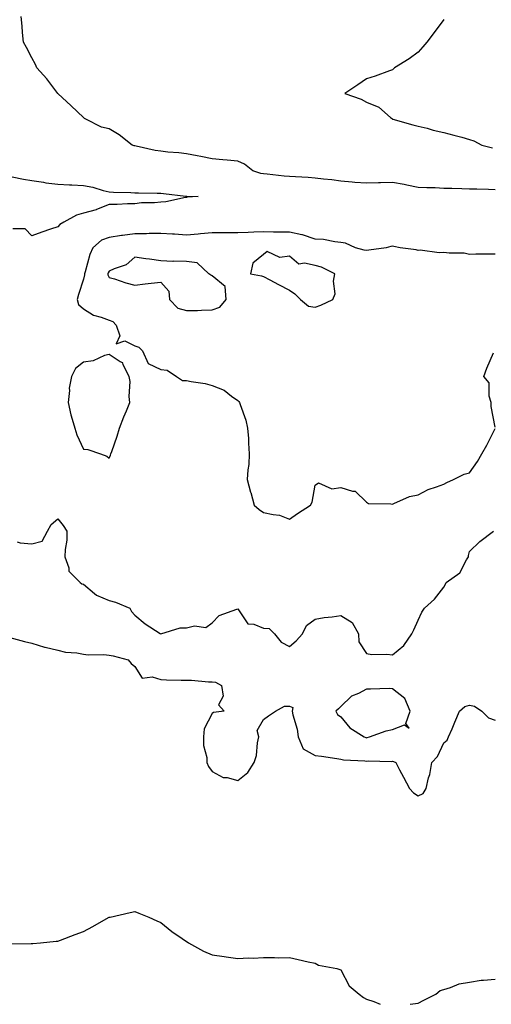
# Model space of a CAD drawing. Units: inches. Extents: x 910403 to 913043, y 7271498 to 7274138.
# Drawn here: x 911093 to 911276, y 7271498 to 7271881 of the extents above; entities that cross this region are included whole.
import ezdxf

# ---------------------------------------------------------------- set-up
doc = ezdxf.new("R2010")
doc.units = ezdxf.units.IN
doc.header["$MEASUREMENT"] = 0
doc.layers.add('Contour_91047271', color=7, linetype='Continuous', true_color=0xf7f86f)

msp = doc.modelspace()

# ---------------------------------------------------------------- linework, layer by layer
at = {"layer": 'Contour_91047271'}
for points in [[(911278.05, 7271814.56, 3292), (911275.38, 7271814.59, 3292), (911270.93, 7271814.8, 3292), (911268.05, 7271814.84, 3292), (911265.04, 7271814.93, 3292), (911261.14, 7271815.01, 3292), (911258.05, 7271815.1, 3292), (911254.72, 7271815.25, 3292), (911251.39, 7271815.26, 3292), (911248.05, 7271815.43, 3292), (911243.64, 7271816.32, 3292), (911242.69, 7271816.56, 3292), (911238.05, 7271817.42, 3292), (911233.39, 7271817.26, 3292), (911232.73, 7271817.24, 3292), (911228.05, 7271817.08, 3292), (911223.54, 7271817.41, 3292), (911222.47, 7271817.5, 3292), (911218.05, 7271817.83, 3292), (911214.48, 7271818.35, 3292), (911211.33, 7271818.64, 3292), (911208.05, 7271819.08, 3292), (911205.39, 7271819.26, 3292), (911200.43, 7271819.55, 3292), (911198.05, 7271819.71, 3292), (911196, 7271819.88, 3292), (911189.36, 7271820.6, 3292), (911188.05, 7271820.72, 3292), (911187.01, 7271820.88, 3292), (911183.79, 7271821.92, 3292), (911180.6, 7271824.48, 3292), (911178.05, 7271825.68, 3292), (911173.89, 7271826.08, 3292), (911172.26, 7271826.13, 3292), (911168.05, 7271826.58, 3292), (911163.61, 7271827.48, 3292), (911162.27, 7271827.7, 3292), (911158.05, 7271828.5, 3292), (911155.05, 7271828.92, 3292), (911150.81, 7271829.17, 3292), (911148.05, 7271829.49, 3292), (911145.96, 7271829.82, 3292), (911138.47, 7271831.49, 3292), (911138.05, 7271831.57, 3292), (911137.77, 7271831.65, 3292), (911136.99, 7271831.92, 3292), (911131.98, 7271835.85, 3292), (911128.05, 7271838.26, 3292), (911125.06, 7271838.93, 3292), (911118.93, 7271841.92, 3292), (911118.43, 7271842.3, 3292), (911118.05, 7271842.6, 3292), (911113.32, 7271847.19, 3292), (911108.05, 7271851.92, 3292), (911103.77, 7271857.64, 3292), (911099.92, 7271861.92, 3292), (911099.39, 7271863.26, 3292), (911098.05, 7271865.81, 3292), (911095.97, 7271869.84, 3292), (911094.7, 7271871.92, 3292), (911094.33, 7271875.63, 3292), (911094.2, 7271878.07, 3292), (911093.8, 7271881.92, 3292)], [(911258.05, 7271880.7, 3293), (911254.29, 7271875.68, 3293), (911251.41, 7271871.92, 3293), (911249.84, 7271870.13, 3293), (911248.05, 7271868.07, 3293), (911244.53, 7271865.44, 3293), (911238.91, 7271861.92, 3293), (911238.45, 7271861.52, 3293), (911238.05, 7271861.18, 3293), (911236.9, 7271860.77, 3293), (911231.33, 7271858.65, 3293), (911228.05, 7271857.62, 3293), (911224.61, 7271855.36, 3293), (911219.63, 7271851.92, 3293), (911225.89, 7271849.76, 3293), (911228.05, 7271848.6, 3293), (911232.77, 7271846.64, 3293), (911237.34, 7271842.63, 3293), (911238.05, 7271842.06, 3293), (911238.12, 7271841.99, 3293), (911238.18, 7271841.92, 3293), (911245.96, 7271839.83, 3293), (911248.05, 7271839.32, 3293), (911251.52, 7271838.45, 3293), (911253.87, 7271837.74, 3293), (911258.05, 7271836.81, 3293), (911261.9, 7271835.78, 3293), (911265.04, 7271834.93, 3293), (911268.05, 7271834.13, 3293), (911269.7, 7271833.56, 3293), (911272.8, 7271831.92, 3293), (911276.94, 7271830.81, 3293)], [(911090.36, 7271819.61, 3291), (911094.75, 7271818.62, 3291), (911098.05, 7271818.09, 3291), (911102.51, 7271817.46, 3291), (911103.41, 7271817.28, 3291), (911108.05, 7271816.71, 3291), (911112.64, 7271816.52, 3291), (911113.53, 7271816.44, 3291), (911118.05, 7271816.24, 3291), (911121.72, 7271815.59, 3291), (911125.65, 7271814.32, 3291), (911128.05, 7271813.78, 3291), (911129.76, 7271813.63, 3291), (911136.48, 7271813.49, 3291), (911138.05, 7271813.38, 3291), (911139.44, 7271813.32, 3291), (911146.73, 7271813.25, 3291), (911148.05, 7271813.19, 3291), (911149.19, 7271813.06, 3291), (911157.87, 7271812.1, 3291), (911158.05, 7271812.08, 3291), (911158.2, 7271812.07, 3291), (911162.66, 7271811.92, 3291), (911158.36, 7271811.61, 3291), (911158.05, 7271811.55, 3291), (911157.65, 7271811.52, 3291), (911150.1, 7271809.87, 3291), (911148.05, 7271809.77, 3291), (911145.64, 7271809.51, 3291), (911140.55, 7271809.42, 3291), (911138.05, 7271809.09, 3291), (911135.15, 7271809.02, 3291), (911131.1, 7271808.87, 3291), (911128.05, 7271808.8, 3291), (911123.14, 7271806.83, 3291), (911122.93, 7271806.8, 3291), (911118.05, 7271805.45, 3291), (911115.34, 7271804.63, 3291), (911110.41, 7271801.92, 3291), (911108.91, 7271801.06, 3291), (911108.05, 7271800.12, 3291), (911105.29, 7271799.17, 3291), (911101.94, 7271798.03, 3291), (911098.05, 7271796.62, 3291), (911095.46, 7271799.33, 3291), (911090.66, 7271799.31, 3291)], [(911278.05, 7271789.55, 3292), (911275.59, 7271789.46, 3292), (911270.45, 7271789.52, 3292), (911268.05, 7271789.43, 3292), (911266.01, 7271789.89, 3292), (911260.08, 7271789.89, 3292), (911258.05, 7271790.2, 3292), (911256.21, 7271790.08, 3292), (911248.9, 7271791.06, 3292), (911248.05, 7271790.97, 3292), (911247.3, 7271791.17, 3292), (911241.15, 7271791.92, 3292), (911238.67, 7271792.55, 3292), (911238.05, 7271792.57, 3292), (911237.48, 7271792.49, 3292), (911235.67, 7271791.92, 3292), (911228.93, 7271791.03, 3292), (911228.05, 7271790.99, 3292), (911227.14, 7271791.01, 3292), (911223.73, 7271791.92, 3292), (911219.88, 7271793.76, 3292), (911218.05, 7271794.08, 3292), (911215.68, 7271794.29, 3292), (911211.29, 7271795.16, 3292), (911208.05, 7271795.38, 3292), (911203.18, 7271797.06, 3292), (911202.92, 7271797.05, 3292), (911198.05, 7271798.02, 3292), (911194.25, 7271798.12, 3292), (911191.84, 7271798.13, 3292), (911188.05, 7271798.22, 3292), (911184.22, 7271798.09, 3292), (911182.02, 7271797.95, 3292), (911178.05, 7271797.82, 3292), (911173.89, 7271797.77, 3292), (911172.13, 7271797.84, 3292), (911168.05, 7271797.79, 3292), (911163.54, 7271797.41, 3292), (911162.62, 7271797.35, 3292), (911158.05, 7271796.95, 3292), (911153.39, 7271797.26, 3292), (911152.69, 7271797.28, 3292), (911148.05, 7271797.56, 3292), (911143.62, 7271797.49, 3292), (911142.54, 7271797.43, 3292), (911138.05, 7271797.36, 3292), (911133.17, 7271796.79, 3292), (911132.84, 7271796.71, 3292), (911128.05, 7271795.99, 3292), (911125.03, 7271794.94, 3292), (911121.73, 7271791.92, 3292), (911120.53, 7271789.44, 3292), (911118.73, 7271782.6, 3292), (911118.48, 7271781.92, 3292), (911118.52, 7271781.45, 3292), (911118.05, 7271779.8, 3292), (911116.15, 7271773.82, 3292), (911115.64, 7271771.92, 3292), (911116.15, 7271770.02, 3292), (911118.05, 7271768.27, 3292), (911121.89, 7271765.76, 3292), (911124.91, 7271765.06, 3292), (911128.05, 7271763.84, 3292), (911129.41, 7271763.29, 3292), (911130.74, 7271761.92, 3292), (911132.22, 7271757.75, 3292), (911130.8, 7271754.67, 3292), (911134.19, 7271755.79, 3292), (911138.05, 7271753.91, 3292), (911139.57, 7271753.44, 3292), (911141.03, 7271751.92, 3292), (911143.16, 7271747.03, 3292), (911148.05, 7271744.71, 3292), (911150.52, 7271744.39, 3292), (911154.22, 7271741.92, 3292), (911156.57, 7271740.44, 3292), (911158.05, 7271740.46, 3292), (911159.96, 7271740.01, 3292), (911165.38, 7271739.25, 3292), (911168.05, 7271738.45, 3292), (911172.77, 7271736.64, 3292), (911175.6, 7271734.37, 3292), (911178.05, 7271732.61, 3292), (911178.42, 7271732.28, 3292), (911178.65, 7271731.92, 3292), (911178.89, 7271731.08, 3292), (911181.15, 7271725.03, 3292), (911181.84, 7271721.92, 3292), (911182.11, 7271717.86, 3292), (911182.16, 7271716.03, 3292), (911182.43, 7271711.92, 3292), (911182.25, 7271707.72, 3292), (911181.85, 7271705.73, 3292), (911181.64, 7271701.92, 3292), (911182.99, 7271696.98, 3292), (911183.02, 7271696.89, 3292), (911184.41, 7271691.92, 3292), (911186.37, 7271690.24, 3292), (911188.05, 7271689.18, 3292), (911191.69, 7271688.29, 3292), (911194.23, 7271688.1, 3292), (911198.05, 7271686.58, 3292), (911201.2, 7271688.77, 3292), (911206.3, 7271691.92, 3292), (911206.84, 7271693.13, 3292), (911208.05, 7271699.8, 3292), (911209.3, 7271700.67, 3292), (911214.52, 7271698.38, 3292), (911218.05, 7271698.85, 3292), (911222.56, 7271697.41, 3292), (911223.55, 7271697.42, 3292), (911228.05, 7271693.17, 3292), (911228.75, 7271692.62, 3292), (911237.42, 7271692.55, 3292), (911238.05, 7271692.36, 3292), (911238.69, 7271692.56, 3292), (911244.67, 7271695.3, 3292), (911248.05, 7271695.98, 3292), (911251.94, 7271698.03, 3292), (911255.17, 7271699.04, 3292), (911258.05, 7271700.18, 3292), (911259.16, 7271700.81, 3292), (911261.81, 7271701.92, 3292), (911266, 7271703.97, 3292), (911268.05, 7271704.58, 3292), (911271.08, 7271708.89, 3292), (911272.87, 7271711.92, 3292), (911274.71, 7271715.26, 3292), (911278.05, 7271721.71, 3292)], [(911278.05, 7271722.32, 3292), (911276.42, 7271730.29, 3292), (911276.4, 7271731.92, 3292), (911275.63, 7271734.33, 3292), (911275.68, 7271739.55, 3292), (911273.59, 7271741.92, 3292), (911274.7, 7271745.28, 3292), (911277.35, 7271751.22, 3292)], [(911092.3, 7271677.67, 3291), (911093.45, 7271677.32, 3291), (911098.05, 7271677, 3291), (911102.01, 7271677.96, 3291), (911104.12, 7271681.92, 3291), (911105.51, 7271684.47, 3291), (911108.05, 7271686.62, 3291), (911110.2, 7271684.07, 3291), (911111.59, 7271681.92, 3291), (911111.56, 7271678.4, 3291), (911110.9, 7271674.77, 3291), (911110.88, 7271671.92, 3291), (911112.36, 7271667.6, 3291), (911112.4, 7271666.27, 3291), (911116.77, 7271661.92, 3291), (911117.48, 7271661.35, 3291), (911118.05, 7271661.26, 3291), (911122.33, 7271657.64, 3291), (911123.09, 7271656.96, 3291), (911128.05, 7271654.89, 3291), (911130.44, 7271654.3, 3291), (911136.1, 7271651.92, 3291), (911136.77, 7271650.64, 3291), (911138.05, 7271649.18, 3291), (911141.99, 7271645.86, 3291), (911147.89, 7271642.08, 3291), (911148.05, 7271641.97, 3291), (911148.1, 7271641.97, 3291), (911155.65, 7271644.32, 3291), (911158.05, 7271644.26, 3291), (911161.16, 7271645.03, 3291), (911165.59, 7271644.37, 3291), (911168.05, 7271646.31, 3291), (911170.81, 7271649.16, 3291), (911177.67, 7271651.54, 3291), (911178.05, 7271651.73, 3291), (911181.95, 7271645.82, 3291), (911184.26, 7271645.71, 3291), (911188.05, 7271644.2, 3291), (911190.17, 7271644.05, 3291), (911192.32, 7271641.92, 3291), (911194.84, 7271638.72, 3291), (911198.05, 7271637.06, 3291), (911200.71, 7271639.26, 3291), (911203.16, 7271641.92, 3291), (911204.76, 7271645.21, 3291), (911208.05, 7271647.7, 3291), (911211.59, 7271648.38, 3291), (911214.7, 7271648.57, 3291), (911218.05, 7271649.09, 3291), (911222.47, 7271646.34, 3291), (911224.93, 7271641.92, 3291), (911224.97, 7271638.84, 3291), (911228.05, 7271634.38, 3291), (911230.07, 7271633.93, 3291), (911235.88, 7271634.09, 3291), (911238.05, 7271633.77, 3291), (911242.58, 7271637.4, 3291), (911245.68, 7271641.92, 3291), (911246.43, 7271643.53, 3291), (911248.05, 7271647.24, 3291), (911249.55, 7271650.42, 3291), (911250.56, 7271651.92, 3291), (911254.46, 7271655.5, 3291), (911258.05, 7271660.08, 3291), (911258.64, 7271661.33, 3291), (911258.9, 7271661.92, 3291), (911264.29, 7271665.69, 3291), (911266.9, 7271670.77, 3291), (911267.64, 7271671.92, 3291), (911267.59, 7271672.39, 3291), (911268.05, 7271673.98, 3291), (911272.05, 7271677.92, 3291), (911277.33, 7271681.92, 3291)], [(911089.41, 7271640.55, 3290), (911095.12, 7271638.98, 3290), (911098.05, 7271638.38, 3290), (911102.91, 7271636.78, 3290), (911103.22, 7271636.74, 3290), (911108.05, 7271635.6, 3290), (911111.03, 7271634.91, 3290), (911115.43, 7271634.54, 3290), (911118.05, 7271634.06, 3290), (911119.9, 7271633.77, 3290), (911126.02, 7271633.94, 3290), (911128.05, 7271633.71, 3290), (911129.58, 7271633.44, 3290), (911135.36, 7271631.92, 3290), (911136.54, 7271630.41, 3290), (911138.05, 7271629.29, 3290), (911140.85, 7271624.71, 3290), (911144.73, 7271625.24, 3290), (911148.05, 7271624.18, 3290), (911150.29, 7271624.16, 3290), (911155.96, 7271624.01, 3290), (911158.05, 7271623.99, 3290), (911160.05, 7271623.91, 3290), (911166.65, 7271623.32, 3290), (911168.05, 7271623.26, 3290), (911169.35, 7271623.22, 3290), (911171.74, 7271621.92, 3290), (911172.27, 7271617.7, 3290), (911170.55, 7271614.42, 3290), (911172.72, 7271611.92, 3290), (911168.62, 7271611.34, 3290), (911168.05, 7271610.96, 3290), (911164.97, 7271605.01, 3290), (911164.63, 7271601.92, 3290), (911164.66, 7271598.53, 3290), (911166.02, 7271593.95, 3290), (911166.04, 7271591.92, 3290), (911166.61, 7271590.48, 3290), (911168.05, 7271588.41, 3290), (911172.33, 7271586.2, 3290), (911173.86, 7271586.11, 3290), (911178.05, 7271584.95, 3290), (911181.85, 7271588.12, 3290), (911184.35, 7271591.92, 3290), (911185.25, 7271594.72, 3290), (911185.68, 7271599.55, 3290), (911186.21, 7271601.92, 3290), (911185.6, 7271604.37, 3290), (911188.05, 7271608.63, 3290), (911189.88, 7271610.09, 3290), (911192.6, 7271611.92, 3290), (911196.17, 7271613.8, 3290), (911198.05, 7271613.82, 3290), (911199.43, 7271613.31, 3290), (911199.19, 7271611.92, 3290), (911199.44, 7271610.52, 3290), (911201.07, 7271604.94, 3290), (911201.49, 7271601.92, 3290), (911203.44, 7271597.3, 3290), (911208.05, 7271594.75, 3290), (911210.56, 7271594.44, 3290), (911216.48, 7271593.49, 3290), (911218.05, 7271593.28, 3290), (911219.11, 7271592.98, 3290), (911227.3, 7271592.66, 3290), (911228.05, 7271592.53, 3290), (911228.75, 7271592.62, 3290), (911237.59, 7271592.38, 3290), (911238.05, 7271592.47, 3290), (911238.45, 7271592.32, 3290), (911239.35, 7271591.92, 3290), (911240.88, 7271589.09, 3290), (911242.42, 7271586.29, 3290), (911244.7, 7271581.92, 3290), (911246.32, 7271580.19, 3290), (911248.05, 7271578.97, 3290), (911250.02, 7271579.95, 3290), (911251.13, 7271581.92, 3290), (911252.08, 7271585.95, 3290), (911252.62, 7271587.36, 3290), (911253.35, 7271591.92, 3290), (911255.66, 7271594.31, 3290), (911258.05, 7271599.55, 3290), (911259.32, 7271600.65, 3290), (911259.88, 7271601.92, 3290), (911261.23, 7271605.1, 3290), (911262.33, 7271607.64, 3290), (911264.1, 7271611.92, 3290), (911266.25, 7271613.72, 3290), (911268.05, 7271614.29, 3290), (911269.97, 7271613.84, 3290), (911272.81, 7271611.92, 3290), (911275.41, 7271609.28, 3290), (911278.05, 7271608.38, 3290)], [(911088.46, 7271521.51, 3289), (911097.7, 7271521.58, 3289), (911098.05, 7271521.58, 3289), (911098.36, 7271521.62, 3289), (911101.38, 7271521.92, 3289), (911107.44, 7271522.53, 3289), (911108.05, 7271522.56, 3289), (911109.08, 7271522.96, 3289), (911114.89, 7271525.07, 3289), (911118.05, 7271526.3, 3289), (911121.75, 7271528.23, 3289), (911127.81, 7271531.69, 3289), (911128.05, 7271531.81, 3289), (911128.13, 7271531.84, 3289), (911128.42, 7271531.92, 3289), (911136.23, 7271533.74, 3289), (911138.05, 7271534.06, 3289), (911139.56, 7271533.42, 3289), (911143.39, 7271531.92, 3289), (911146.53, 7271530.4, 3289), (911148.05, 7271529.81, 3289), (911152.37, 7271526.24, 3289), (911156.41, 7271523.56, 3289), (911158.05, 7271522.43, 3289), (911158.35, 7271522.22, 3289), (911158.81, 7271521.92, 3289), (911164.72, 7271518.59, 3289), (911168.05, 7271517.19, 3289), (911172.68, 7271516.55, 3289), (911173.51, 7271516.45, 3289), (911178.05, 7271515.85, 3289), (911182.18, 7271516.05, 3289), (911184.02, 7271515.95, 3289), (911188.05, 7271516.18, 3289), (911192.32, 7271516.2, 3289), (911193.86, 7271516.11, 3289), (911198.05, 7271516.14, 3289), (911201.49, 7271515.36, 3289), (911205.41, 7271514.56, 3289), (911208.05, 7271513.98, 3289), (911209.39, 7271513.26, 3289), (911216.45, 7271511.92, 3289), (911217.68, 7271511.56, 3289), (911218.05, 7271511.38, 3289), (911221.34, 7271505.21, 3289), (911225.2, 7271501.92, 3289), (911226.79, 7271500.66, 3289), (911228.05, 7271499.99, 3289), (911230.88, 7271499.09, 3289), (911233.35, 7271498, 3289)], [(911245.04, 7271498, 3289), (911248.05, 7271498.5, 3289), (911250.33, 7271499.64, 3289), (911254.91, 7271501.92, 3289), (911256.66, 7271503.31, 3289), (911258.05, 7271503.81, 3289), (911260.62, 7271504.49, 3289), (911263.97, 7271506, 3289), (911268.05, 7271506.65, 3289), (911272.58, 7271507.39, 3289), (911273.46, 7271507.33, 3289), (911278.05, 7271507.82, 3289)]]:
    msp.add_polyline3d(points, dxfattribs=at)
for points in [[(911168.05, 7271767.86, 3293), (911171.08, 7271768.89, 3293), (911173.46, 7271771.92, 3293), (911173.05, 7271776.92, 3293), (911168.05, 7271781.14, 3293), (911167.48, 7271781.35, 3293), (911166.74, 7271781.92, 3293), (911162.24, 7271786.11, 3293), (911158.05, 7271786.61, 3293), (911153.22, 7271786.75, 3293), (911152.76, 7271786.63, 3293), (911148.05, 7271786.9, 3293), (911143.67, 7271787.55, 3293), (911142.26, 7271787.71, 3293), (911138.05, 7271788.31, 3293), (911134.63, 7271785.35, 3293), (911130, 7271783.87, 3293), (911128.05, 7271782.95, 3293), (911127.68, 7271782.29, 3293), (911127.55, 7271781.92, 3293), (911127.58, 7271781.45, 3293), (911128.05, 7271780.49, 3293), (911130.06, 7271779.91, 3293), (911134.57, 7271778.44, 3293), (911138.05, 7271777.53, 3293), (911142.01, 7271777.96, 3293), (911144.35, 7271778.22, 3293), (911148.05, 7271778.62, 3293), (911151.24, 7271775.11, 3293), (911151.54, 7271771.92, 3293), (911154.69, 7271768.56, 3293), (911158.05, 7271767.58, 3293), (911162.3, 7271767.66, 3293), (911163.89, 7271767.76, 3293)], [(911208.05, 7271768.92, 3293), (911210.3, 7271769.67, 3293), (911214.94, 7271771.92, 3293), (911215.84, 7271774.13, 3293), (911215.19, 7271779.07, 3293), (911215.72, 7271781.92, 3293), (911210.55, 7271784.42, 3293), (911208.05, 7271785.13, 3293), (911203.89, 7271786.08, 3293), (911201.72, 7271785.58, 3293), (911198.05, 7271788.8, 3293), (911194.39, 7271788.26, 3293), (911189.36, 7271790.61, 3293), (911188.05, 7271789.43, 3293), (911183.89, 7271786.08, 3293), (911182.91, 7271781.92, 3293), (911187.21, 7271781.08, 3293), (911188.05, 7271780.79, 3293), (911190.43, 7271779.54, 3293), (911193.87, 7271777.73, 3293), (911198.05, 7271775.52, 3293), (911200.21, 7271774.09, 3293), (911202.43, 7271771.92, 3293), (911205.46, 7271769.32, 3293)], [(911128.05, 7271710.27, 3292), (911128.56, 7271711.41, 3292), (911128.7, 7271711.92, 3292), (911129.02, 7271712.89, 3292), (911131.19, 7271718.79, 3292), (911132.07, 7271721.92, 3292), (911133.72, 7271726.25, 3292), (911134.72, 7271728.6, 3292), (911136.08, 7271731.92, 3292), (911135.82, 7271734.16, 3292), (911136.16, 7271740.03, 3292), (911135.82, 7271741.92, 3292), (911133.52, 7271746.45, 3292), (911133.37, 7271747.24, 3292), (911132.25, 7271747.71, 3292), (911128.05, 7271750.56, 3292), (911126.22, 7271750.09, 3292), (911121.86, 7271748.11, 3292), (911118.05, 7271747.55, 3292), (911114.94, 7271745.04, 3292), (911113.4, 7271741.92, 3292), (911112.56, 7271737.42, 3292), (911112.61, 7271736.48, 3292), (911112.05, 7271731.92, 3292), (911113.17, 7271727.05, 3292), (911113.31, 7271726.66, 3292), (911114.66, 7271721.92, 3292), (911115.42, 7271719.29, 3292), (911118.05, 7271713.76, 3292), (911119.77, 7271713.64, 3292), (911124.62, 7271711.92, 3292), (911127.15, 7271711.02, 3292)], [(911228.05, 7271601.6, 3291), (911228.33, 7271601.64, 3291), (911229.15, 7271601.92, 3291), (911235.68, 7271604.28, 3291), (911238.05, 7271604.77, 3291), (911242.76, 7271606.63, 3291), (911244.61, 7271605.36, 3291), (911243.31, 7271607.17, 3291), (911244.95, 7271611.92, 3291), (911242.95, 7271616.81, 3291), (911238.05, 7271620.66, 3291), (911236.83, 7271620.7, 3291), (911229.56, 7271620.41, 3291), (911228.05, 7271620.46, 3291), (911224.95, 7271618.82, 3291), (911222.21, 7271617.76, 3291), (911218.05, 7271613.76, 3291), (911217.17, 7271612.81, 3291), (911216.13, 7271611.92, 3291), (911216.74, 7271610.61, 3291), (911218.05, 7271609.74, 3291), (911221.53, 7271605.4, 3291), (911227.11, 7271601.92, 3291), (911227.78, 7271601.65, 3291)]]:
    msp.add_polyline3d(points, close=True, dxfattribs=at)

doc.saveas('drawing.dxf')
